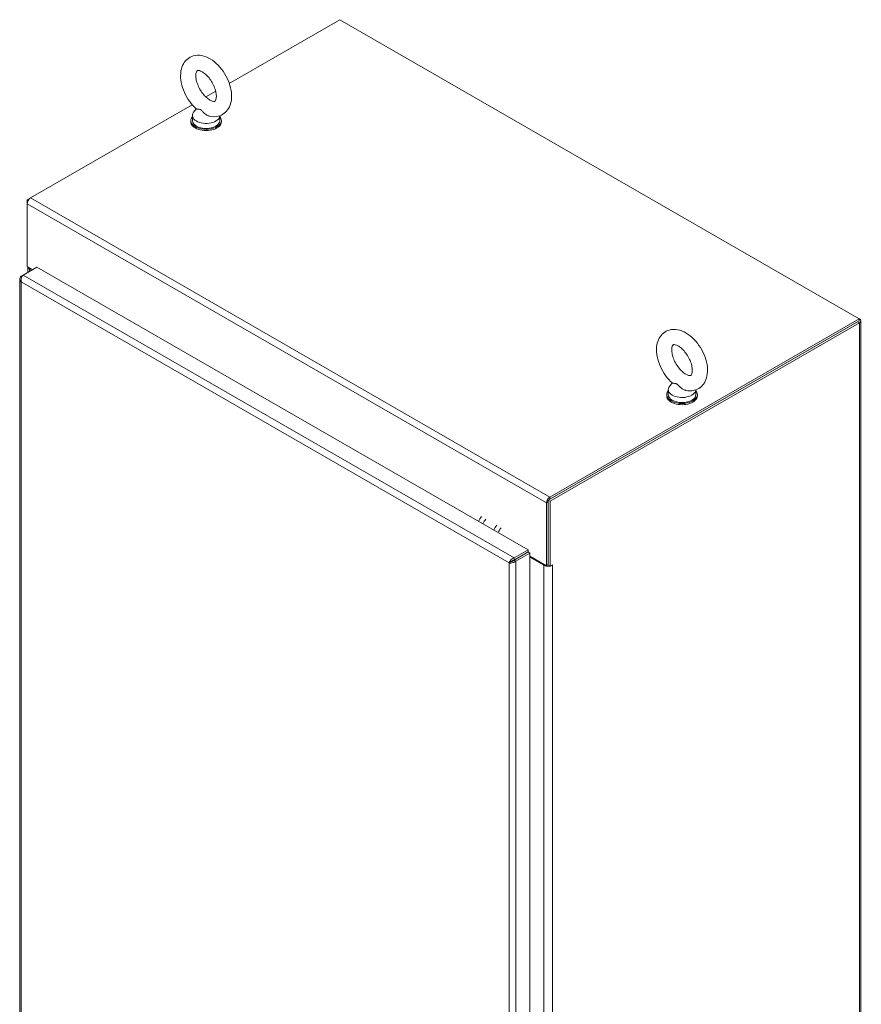
# Model space of a CAD drawing. Units: inches. Extents: x 17 to 329, y 6 to 203.
# Drawn here: x 300 to 328, y 163 to 195 of the extents above; entities that cross this region are included whole.
import ezdxf

# ---------------------------------------------------------------- set-up
doc = ezdxf.new("R2010")
doc.units = ezdxf.units.IN
doc.header["$LTSCALE"] = 20
doc.header["$MEASUREMENT"] = 0
doc.layers.add('Visible (ANSI)', color=7, linetype='Continuous', lineweight=5)
doc.layers.add('Visible Narrow (ANSI)', color=7, linetype='Continuous', lineweight=5)

msp = doc.modelspace()

# ---------------------------------------------------------------- linework, layer by layer
at = {"layer": 'Visible (ANSI)'}
for p, q in [((307.0161, 192.8218), (310.6216, 194.8981)), ((310.6216, 194.8981), (327.5452, 185.1524)), ((306.2514, 192.3815), (306.5745, 192.5675)), ((300.5392, 189.092), (305.8098, 192.1272)), ((305.938, 191.9958), (305.8504, 191.8802)), ((305.761, 191.6135), (305.761, 191.5726)), ((305.813, 191.777), (305.813, 191.6135)), ((306.709, 191.7694), (306.709, 191.6135)), ((306.761, 191.6135), (306.761, 191.5726)), ((300.5321, 189.0877), (300.4273, 189.0274)), ((300.4273, 189.0274), (300.4273, 188.8983)), ((300.4601, 189.0085), (300.4273, 189.0274)), ((300.4273, 186.8542), (300.4273, 188.8983)), ((300.2968, 186.5778), (300.7506, 186.8392)), ((300.4273, 186.8542), (300.6021, 186.7536)), ((300.4496, 186.6658), (300.4496, 186.8414)), ((300.5069, 186.7744), (300.5725, 186.7366)), ((300.7506, 186.8392), (316.7542, 177.6233)), ((300.1912, 186.4486), (300.1912, 145.8099)), ((300.2962, 186.5773), (300.2375, 186.5435)), ((300.2634, 186.5286), (300.2375, 186.5435)), ((327.5452, 185.1524), (317.4628, 179.3464)), ((327.5452, 185.0844), (327.5452, 185.1524)), ((327.5452, 185.1522), (327.551, 185.1488)), ((317.4098, 179.2478), (327.4921, 185.0539)), ((327.5452, 185.0844), (317.4628, 179.2784)), ((317.4686, 179.2139), (327.551, 185.02)), ((327.5973, 185.0844), (327.5973, 138.048)), ((321.4474, 183.0645), (321.3598, 182.949)), ((321.2704, 182.6822), (321.2704, 182.6413)), ((321.3224, 182.8457), (321.3224, 182.6822)), ((322.2184, 182.8382), (322.2184, 182.6822)), ((322.2704, 182.6822), (322.2704, 182.6413)), ((317.351, 179.1526), (317.351, 177.1086)), ((317.4098, 179.2478), (317.4686, 179.2139)), ((317.4098, 177.129), (317.4098, 179.2478)), ((317.4098, 177.1425), (317.4098, 179.1865)), ((317.4686, 177.0951), (317.4686, 179.2139)), ((316.7542, 177.6233), (316.3003, 177.362)), ((316.3003, 177.294), (316.7542, 177.5553)), ((316.3007, 177.2933), (316.7546, 177.5546)), ((316.3596, 177.2594), (316.8134, 177.5207)), ((316.6647, 177.5038), (316.6655, 177.5033)), ((316.7542, 177.5553), (316.7542, 177.6233)), ((316.7546, 177.5546), (316.8134, 177.5207)), ((316.8134, 177.5207), (316.8134, 136.8212)), ((316.8134, 177.4181), (317.351, 177.1086)), ((316.1947, 177.2324), (316.1358, 177.1985)), ((316.2913, 177.2925), (316.2023, 177.2412)), ((316.2023, 177.2412), (316.2913, 177.2925)), ((316.3003, 177.294), (316.3003, 177.362)), ((316.3007, 177.2933), (316.3596, 177.2594)), ((316.8134, 177.3841), (317.2714, 177.1204)), ((317.351, 177.1086), (317.4098, 177.1425)), ((317.4098, 177.129), (317.4686, 177.0951)), ((317.4686, 177.0951), (317.5483, 177.141)), ((317.5304, 177.1307), (317.5483, 177.1205)), ((317.5483, 177.1205), (317.5482, 177.1204)), ((317.5483, 177.141), (317.5483, 177.1205))]:
    msp.add_line(p, q, dxfattribs=at)
for centre, major_axis, ratio, start_param, end_param in [((306.261, 191.777), (0.448, 0), 0.5758617, 2.7298418, 6.2536536), ((306.261, 191.6135), (-0.5, 0), 0.5758617, 5.8230671, 9.8848962), ((306.261, 191.5726), (-0.5, 0), 0.5758617, 0, 3.1415927), ((306.261, 191.6135), (0.448, 0), 0.5758617, 3.1415926, 6.2831853), ((300.5392, 188.9627), (0.0789, 0.1371), 0.5780931, 0.7834645, 2.3542608), ((300.6453, 186.8541), (-0.1957, 0), 0.5758617, 0.1198947, 0.7853982), ((327.4391, 185.0844), (0.1582, 0), 0.5758617, 5.4977871, 7.0685835), ((321.7704, 182.8457), (0.448, 0), 0.5758617, 2.7298418, 6.2536536), ((321.7704, 182.6822), (-0.5, 0), 0.5758617, 5.8230671, 9.8848962), ((321.7704, 182.6413), (-0.5, 0), 0.5758617, 0, 3.1415927), ((321.7704, 182.6822), (0.448, 0), 0.5758617, 3.1415927, 6.2831853), ((317.4628, 179.217), (-0.0789, -0.1371), 0.5780931, 3.9250571, 5.4958534), ((315.371, 178.497), (0.1996, 0.3466), 0.5780931, 1.2665632, 1.7387805), ((315.5125, 178.4155), (0.1996, 0.3466), 0.5780931, 1.2665632, 1.7387805), ((315.8666, 178.2116), (0.1996, 0.3466), 0.5780931, 1.2665632, 1.7387805), ((316.008, 178.1302), (0.1996, 0.3466), 0.5780931, 1.2665632, 1.7387805), ((316.6908, 177.3937), (-0.1582, 0), 0.5758617, 5.2295046, 5.2580186), ((317.4098, 177.2001), (0.1957, 0), 0.5758617, 3.9269908, 5.4977871), ((317.4098, 177.2001), (0.1125, 0), 0.5758617, 4.6069861, 4.712389)]:
    msp.add_ellipse(centre, major_axis=major_axis, ratio=ratio, start_param=start_param, end_param=end_param, dxfattribs=at)
for points, knots in [([(306.3854, 191.7523), (306.4736, 191.7337), (306.5666, 191.7319), (306.7272, 191.771), (306.7951, 191.8031), (306.9088, 191.8902), (306.9551, 191.9436), (307.0315, 192.07), (307.0583, 192.1444), (307.0933, 192.3156), (307.096, 192.414), (307.075, 192.6216), (307.0488, 192.7313), (306.9718, 192.9451), (306.9211, 193.0493), (306.8004, 193.2439), (306.7306, 193.3343), (306.5755, 193.4945), (306.4901, 193.5642), (306.308, 193.673), (306.211, 193.7125), (306.0221, 193.7444), (305.931, 193.7423), (305.7749, 193.6975), (305.7092, 193.6631), (305.5993, 193.5723), (305.5548, 193.5171), (305.4819, 193.3868), (305.457, 193.3102), (305.4267, 193.1348), (305.4266, 193.0345), (305.4532, 192.8248), (305.4819, 192.7151), (305.5636, 192.5022), (305.6163, 192.3991), (305.7405, 192.2071), (305.8119, 192.1184), (305.9085, 192.0228), (305.9269, 192.0056), (305.9457, 191.9889)], [0.3060464, 0.3060464, 0.3060464, 0.3060464, 0.616762, 0.616762, 0.8594738, 0.8594738, 1.0924992, 1.0924992, 1.3624803, 1.3624803, 1.6945419, 1.6945419, 2.0545785, 2.0545785, 2.4109228, 2.4109228, 2.764983, 2.764983, 3.1230714, 3.1230714, 3.4800749, 3.4800749, 3.7830682, 3.7830682, 4.0224643, 4.0224643, 4.2571478, 4.2571478, 4.5325223, 4.5325223, 4.869513, 4.869513, 5.2297694, 5.2297694, 5.585641, 5.585641, 5.9398372, 5.9398372, 6.021369, 6.021369, 6.021369, 6.021369]), ([(306.3847, 192.2797), (306.4184, 192.2603), (306.449, 192.2478), (306.4982, 192.2343), (306.5164, 192.2333), (306.543, 192.2351), (306.5462, 192.2375), (306.555, 192.2439), (306.5611, 192.2493), (306.5773, 192.2797), (306.5866, 192.3055), (306.5959, 192.3722), (306.5971, 192.4103), (306.5896, 192.4973), (306.5808, 192.5467), (306.5517, 192.6519), (306.531, 192.708), (306.4788, 192.8198), (306.4472, 192.8755), (306.3766, 192.979), (306.3377, 193.0269), (306.2587, 193.1086), (306.2187, 193.1429), (306.1442, 193.1949), (306.1097, 193.2133), (306.0517, 193.2363), (306.0282, 193.2412), (305.9929, 193.2441), (305.9833, 193.2416), (305.9708, 193.237), (305.9674, 193.2362), (305.9486, 193.2066), (305.9378, 193.1816), (305.9268, 193.1145), (305.9248, 193.0776), (305.9305, 192.9926), (305.9383, 192.9441), (305.9652, 192.8402), (305.9848, 192.7845), (306.0349, 192.6727), (306.0657, 192.6166), (306.1349, 192.5117), (306.1733, 192.4628), (306.252, 192.3786), (306.2923, 192.3429), (306.3493, 192.3014), (306.3674, 192.2896), (306.3847, 192.2797)], [0, 0, 0, 0, 0.255193, 0.255193, 0.5097016, 0.5097016, 0.8461042, 0.8461042, 1.1298418, 1.1298418, 1.4226984, 1.4226984, 1.6740568, 1.6740568, 1.9341886, 1.9341886, 2.2059218, 2.2059218, 2.484519, 2.484519, 2.7633416, 2.7633416, 3.0354745, 3.0354745, 3.2955573, 3.2955573, 3.546898, 3.546898, 3.8277948, 3.8277948, 4.219695, 4.219695, 4.5406246, 4.5406246, 4.7920189, 4.7920189, 5.0510092, 5.0510092, 5.3218073, 5.3218073, 5.6000335, 5.6000335, 5.8791298, 5.8791298, 6.1521628, 6.1521628, 6.2831853, 6.2831853, 6.2831853, 6.2831853]), ([(306.0856, 191.9638), (306.0778, 191.9682), (306.0701, 191.9716), (306.0459, 191.9794), (306.0301, 191.9806), (305.9913, 191.982), (305.9653, 191.9804), (305.9492, 191.9865), (305.9472, 191.9876), (305.9457, 191.9889)], [0.91423809, 0.91423809, 0.91423809, 0.91423809, 0.9520549, 0.9520549, 1.03110369, 1.03110369, 1.1787345, 1.1787345, 1.20597232, 1.20597232, 1.20597232, 1.20597232]), ([(306.3854, 191.7523), (306.3747, 191.7545), (306.364, 191.7575), (306.3232, 191.7713), (306.2941, 191.7865), (306.2285, 191.8306), (306.1968, 191.8605), (306.1476, 191.9101), (306.1257, 191.9343), (306.0978, 191.9561), (306.0917, 191.9603), (306.0856, 191.9638)], [0.56343318, 0.56343318, 0.56343318, 0.56343318, 0.59143372, 0.59143372, 0.67079373, 0.67079373, 0.78259067, 0.78259067, 0.8847232, 0.8847232, 0.91423809, 0.91423809, 0.91423809, 0.91423809]), ([(300.2375, 186.5435), (300.2039, 186.5124), (300.1867, 186.4723), (300.1923, 186.4335), (300.1964, 186.4047), (300.2126, 186.3767), (300.2375, 186.3538)], [0, 0, 0, 0, 0.9022489, 0.9022489, 0.9022489, 1.5707963, 1.5707963, 1.5707963, 1.5707963]), ([(300.2375, 186.3538), (300.2275, 186.3985), (300.2335, 186.452), (300.2498, 186.4972), (300.2619, 186.5306), (300.2793, 186.5592), (300.2968, 186.5778)], [0, 0, 0, 0, 0.9022489, 0.9022489, 0.9022489, 1.5707963, 1.5707963, 1.5707963, 1.5707963]), ([(321.8948, 182.821), (321.983, 182.8025), (322.076, 182.8006), (322.2366, 182.8398), (322.3045, 182.8719), (322.4182, 182.9589), (322.4645, 183.0124), (322.5409, 183.1387), (322.5677, 183.2131), (322.6027, 183.3843), (322.6054, 183.4827), (322.5844, 183.6904), (322.5582, 183.8), (322.4812, 184.0139), (322.4305, 184.1181), (322.3098, 184.3126), (322.24, 184.403), (322.0849, 184.5632), (321.9995, 184.6329), (321.8174, 184.7417), (321.7204, 184.7813), (321.5315, 184.8132), (321.4404, 184.8111), (321.2843, 184.7662), (321.2186, 184.7318), (321.1087, 184.6411), (321.0642, 184.5858), (320.9913, 184.4555), (320.9664, 184.3789), (320.9361, 184.2035), (320.936, 184.1032), (320.9626, 183.8935), (320.9913, 183.7838), (321.073, 183.571), (321.1257, 183.4678), (321.2499, 183.2759), (321.3213, 183.1871), (321.4179, 183.0916), (321.4363, 183.0743), (321.4551, 183.0576)], [0.3060464, 0.3060464, 0.3060464, 0.3060464, 0.616762, 0.616762, 0.8594738, 0.8594738, 1.0924992, 1.0924992, 1.3624803, 1.3624803, 1.6945419, 1.6945419, 2.0545785, 2.0545785, 2.4109228, 2.4109228, 2.764983, 2.764983, 3.1230714, 3.1230714, 3.4800749, 3.4800749, 3.7830682, 3.7830682, 4.0224643, 4.0224643, 4.2571478, 4.2571478, 4.5325223, 4.5325223, 4.869513, 4.869513, 5.2297694, 5.2297694, 5.585641, 5.585641, 5.9398372, 5.9398372, 6.021369, 6.021369, 6.021369, 6.021369]), ([(321.8941, 183.3484), (321.9278, 183.329), (321.9584, 183.3165), (322.0076, 183.303), (322.0258, 183.302), (322.0524, 183.3039), (322.0556, 183.3062), (322.0644, 183.3126), (322.0705, 183.318), (322.0867, 183.3484), (322.096, 183.3742), (322.1053, 183.441), (322.1065, 183.479), (322.099, 183.5661), (322.0902, 183.6154), (322.0611, 183.7206), (322.0404, 183.7767), (321.9882, 183.8885), (321.9566, 183.9442), (321.886, 184.0478), (321.8471, 184.0956), (321.7681, 184.1774), (321.7281, 184.2116), (321.6536, 184.2636), (321.6191, 184.2821), (321.5611, 184.305), (321.5376, 184.31), (321.5023, 184.3128), (321.4927, 184.3103), (321.4801, 184.3057), (321.4768, 184.3049), (321.458, 184.2753), (321.4472, 184.2503), (321.4362, 184.1832), (321.4342, 184.1463), (321.4399, 184.0613), (321.4477, 184.0129), (321.4746, 183.9089), (321.4942, 183.8532), (321.5443, 183.7414), (321.5751, 183.6854), (321.6443, 183.5804), (321.6827, 183.5316), (321.7614, 183.4473), (321.8017, 183.4116), (321.8587, 183.3701), (321.8768, 183.3584), (321.8941, 183.3484)], [0, 0, 0, 0, 0.255193, 0.255193, 0.5097016, 0.5097016, 0.8461042, 0.8461042, 1.1298418, 1.1298418, 1.4226984, 1.4226984, 1.6740568, 1.6740568, 1.9341886, 1.9341886, 2.2059218, 2.2059218, 2.484519, 2.484519, 2.7633416, 2.7633416, 3.0354745, 3.0354745, 3.2955573, 3.2955573, 3.546898, 3.546898, 3.8277948, 3.8277948, 4.219695, 4.219695, 4.5406246, 4.5406246, 4.7920189, 4.7920189, 5.0510092, 5.0510092, 5.3218073, 5.3218073, 5.6000335, 5.6000335, 5.8791298, 5.8791298, 6.1521628, 6.1521628, 6.2831853, 6.2831853, 6.2831853, 6.2831853]), ([(321.595, 183.0325), (321.5872, 183.037), (321.5795, 183.0404), (321.5553, 183.0481), (321.5395, 183.0493), (321.5007, 183.0507), (321.4747, 183.0491), (321.4586, 183.0552), (321.4566, 183.0563), (321.4551, 183.0576)], [0.91423809, 0.91423809, 0.91423809, 0.91423809, 0.9520549, 0.9520549, 1.03110369, 1.03110369, 1.1787345, 1.1787345, 1.20597232, 1.20597232, 1.20597232, 1.20597232]), ([(321.8948, 182.821), (321.8841, 182.8233), (321.8734, 182.8262), (321.8326, 182.8401), (321.8035, 182.8553), (321.7379, 182.8993), (321.7062, 182.9292), (321.657, 182.9788), (321.6351, 183.003), (321.6072, 183.0249), (321.6011, 183.029), (321.595, 183.0325)], [0.56343318, 0.56343318, 0.56343318, 0.56343318, 0.59143372, 0.59143372, 0.67079373, 0.67079373, 0.78259067, 0.78259067, 0.8847232, 0.8847232, 0.91423809, 0.91423809, 0.91423809, 0.91423809]), ([(316.3003, 177.362), (316.2566, 177.3484), (316.2133, 177.3164), (316.1823, 177.2797), (316.1594, 177.2525), (316.1433, 177.2231), (316.1358, 177.1985)], [0, 0, 0, 0, 0.9022489, 0.9022489, 0.9022489, 1.5707963, 1.5707963, 1.5707963, 1.5707963]), ([(316.1358, 177.1985), (316.1695, 177.1908), (316.2189, 177.1926), (316.2662, 177.2074), (316.3012, 177.2184), (316.3346, 177.2364), (316.3596, 177.2594)], [0, 0, 0, 0, 0.9022489, 0.9022489, 0.9022489, 1.5707963, 1.5707963, 1.5707963, 1.5707963]), ([(316.1947, 177.2324), (316.2068, 177.2476), (316.2303, 177.2689), (316.2595, 177.2821), (316.2725, 177.2879), (316.2864, 177.2921), (316.3003, 177.294)], [0, 0, 0, 0, 1.0873332, 1.0873332, 1.0873332, 1.5707963, 1.5707963, 1.5707963, 1.5707963]), ([(316.1947, 177.2324), (316.2139, 177.2354), (316.2441, 177.2451), (316.27, 177.2638), (316.2815, 177.2722), (316.2922, 177.2821), (316.3007, 177.2933)], [0, 0, 0, 0, 1.0873332, 1.0873332, 1.0873332, 1.5707963, 1.5707963, 1.5707963, 1.5707963])]:
    msp.add_open_spline(points, degree=3, knots=knots, dxfattribs=at)
at = {"layer": 'Visible Narrow (ANSI)'}
for p, q in [((300.5392, 189.092), (317.4628, 179.3464)), ((317.351, 179.1526), (300.4273, 188.8983)), ((300.5364, 186.7914), (300.5069, 186.7744)), ((300.5069, 186.7744), (300.5069, 186.6988)), ((300.2968, 186.5778), (316.3003, 177.362)), ((300.2375, 186.3538), (300.2375, 145.776)), ((316.1358, 177.1985), (300.2375, 186.3538)), ((327.5452, 185.1455), (327.551, 185.1488)), ((327.551, 185.02), (327.4921, 185.0539)), ((327.551, 137.9835), (327.551, 185.02)), ((317.4628, 179.3464), (317.4628, 179.2784)), ((317.4098, 179.1865), (317.351, 179.1526)), ((316.5829, 177.4558), (316.5821, 177.4562)), ((316.1358, 136.6207), (316.1358, 177.1985)), ((316.3596, 177.2594), (316.3596, 136.5599)), ((317.2714, 177.1204), (317.3009, 177.1374)), ((317.2714, 136.9788), (317.2714, 177.1204)), ((317.5303, 177.1307), (317.5482, 177.1204)), ((317.5482, 177.1204), (317.5482, 136.9788))]:
    msp.add_line(p, q, dxfattribs=at)

doc.saveas('drawing.dxf')
